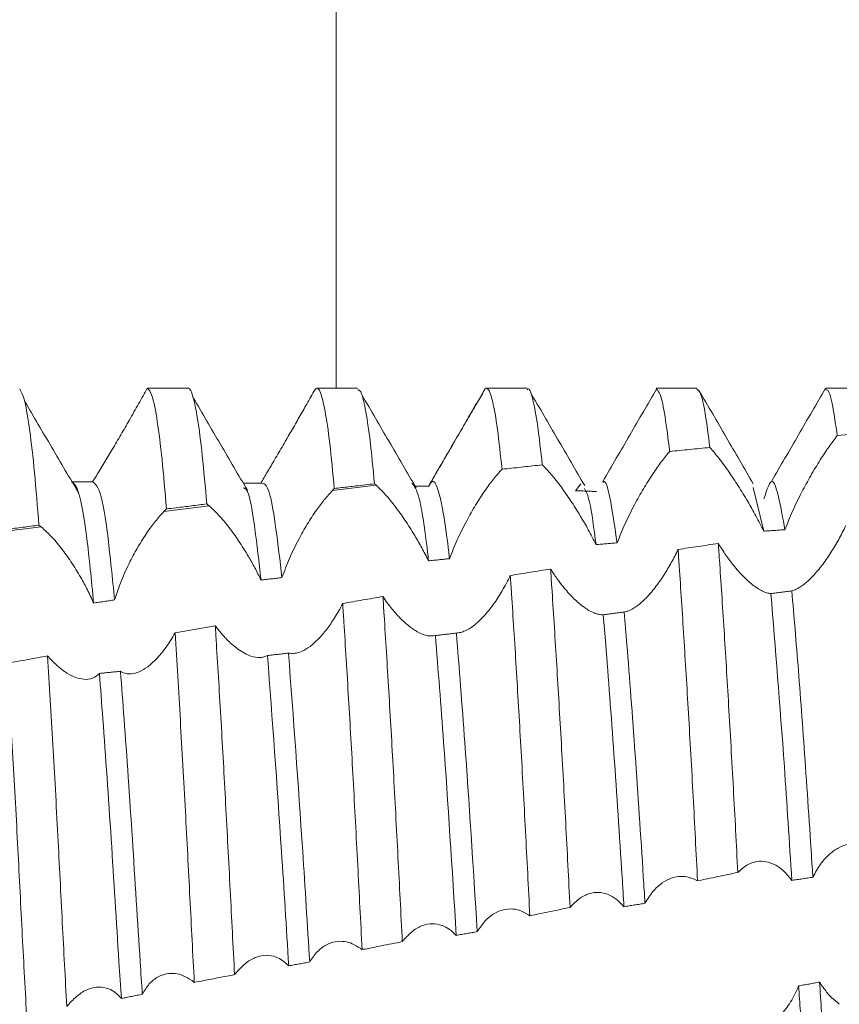
# Model space of a CAD drawing. Units: millimetres. Extents: x 9066 to 17828, y 565 to 5545.
# Drawn here: x 9077 to 9082, y 1355 to 1361 of the extents above; entities that cross this region are included whole.
import ezdxf

# ---------------------------------------------------------------- set-up
doc = ezdxf.new("R2010")
doc.units = ezdxf.units.MM
pattern_1 = [(45, (10192.9314, 3241.1805), (-2.245064, 2.245064), [])]

msp = doc.modelspace()

# ---------------------------------------------------------------- hatches: boundary and pattern name
at = {"linetype": 'Continuous', "lineweight": 0}
h = msp.add_hatch(dxfattribs=at)
h.set_pattern_fill('ANSI31', style=0)
h.set_pattern_definition(pattern_1)
edge = h.paths.add_edge_path(flags=0)
edge.add_arc((9369.5507, 2516.1183), 3, 0, 90)
edge.add_line((9369.5507, 2519.1183), (9100.5507, 2519.1183))
edge.add_arc((9100.5507, 2516.1183), 3, 90, 180)
edge.add_line((9097.5507, 2516.1183), (9097.5507, 2500.6183))
edge.add_arc((9096.0507, 2500.6183), 1.5, 270, 360, ccw=False)
edge.add_line((9096.0507, 2499.1183), (9087.0886, 2499.1183))
edge.add_arc((9087.0886, 2502.6183), 3.5, 240, 270, ccw=False)
edge.add_line((9085.3386, 2499.5872), (9078.9194, 2503.2933))
edge.add_line((9078.9194, 2503.2933), (9078.1694, 2501.9942))
edge.add_line((9078.1694, 2501.9942), (9084.5886, 2498.2881))
edge.add_arc((9087.0886, 2502.6183), 5, 240, 270)
edge.add_line((9087.0886, 2497.6183), (9096.0507, 2497.6183))
edge.add_arc((9096.0507, 2500.6183), 3, 270, 360)
edge.add_line((9099.0507, 2500.6183), (9099.0507, 2516.1183))
edge.add_arc((9100.5507, 2516.1183), 1.5, 90, 180, ccw=False)
edge.add_line((9100.5507, 2517.6183), (9369.5507, 2517.6183))
edge.add_arc((9369.5507, 2516.1183), 1.5, 0, 90, ccw=False)
edge.add_line((9371.0507, 2516.1183), (9371.0507, 1322.1183))
edge.add_arc((9369.5507, 1322.1183), 1.5, 270, 360, ccw=False)
edge.add_line((9369.5507, 1320.6183), (9356.5507, 1320.6183))
edge.add_arc((9356.5507, 1320.7183), 0.1, 242.32767, 270, ccw=False)
edge.add_line((9356.5043, 1320.6297), (9348.2938, 1324.9353))
edge.add_arc((9347.5507, 1323.5183), 1.6, 62.32767, 90)
edge.add_line((9347.5507, 1325.1183), (9336.5507, 1325.1183))
edge.add_line((9336.5507, 1325.1183), (9336.5507, 1323.6183))
edge.add_line((9336.5507, 1323.6183), (9347.5507, 1323.6183))
edge.add_arc((9347.5507, 1323.5183), 0.1, 62.32767, 90, ccw=False)
edge.add_line((9347.5972, 1323.6068), (9355.8077, 1319.3013))
edge.add_arc((9356.5507, 1320.7183), 1.6, 242.32767, 270)
edge.add_line((9356.5507, 1319.1183), (9369.5507, 1319.1183))
edge.add_arc((9369.5507, 1322.1183), 3, 270, 360)
edge.add_line((9372.5507, 1322.1183), (9372.5507, 2516.1183))
h = msp.add_hatch(dxfattribs=at)
h.set_pattern_fill('ANSI31', style=0)
h.set_pattern_definition(pattern_1)
edge = h.paths.add_edge_path(flags=0)
edge.add_line((9091.0863, 1321.5183), (9074.1863, 1321.5183))
edge.add_arc((9074.1863, 1321.6183), 0.1, 180, 270, ccw=False)
edge.add_line((9074.0863, 1321.6183), (9074.0863, 1393.5183))
edge.add_line((9074.0863, 1393.5183), (9072.5863, 1393.5183))
edge.add_line((9072.5863, 1393.5183), (9072.5863, 1321.6183))
edge.add_arc((9074.1863, 1321.6183), 1.6, 180, 270)
edge.add_line((9074.1863, 1320.0183), (9091.0863, 1320.0183))
edge.add_line((9091.0863, 1320.0183), (9091.0863, 1321.5183))

# ---------------------------------------------------------------- linework, layer by layer
at = {"color": 8, "linetype": 'Continuous', "lineweight": 15}
msp.add_line((9079.2087, 1358.5232), (9079.2087, 1381.9535), dxfattribs=at)
at = {"color": 7, "linetype": 'Continuous', "lineweight": 15}
for p, q in [((9078.3363, 1358.5232), (9078.0965, 1358.5232)), ((9079.3364, 1358.5232), (9079.0965, 1358.5232)), ((9080.3363, 1358.5232), (9080.0964, 1358.5232)), ((9081.3364, 1358.5232), (9081.0964, 1358.5232)), ((9082.3363, 1358.5232), (9082.0965, 1358.5232)), ((9082.1658, 1358.2442), (9082.403, 1358.2649)), ((9080.1881, 1358.0453), (9080.203, 1358.047)), ((9080.6525, 1357.9583), (9080.6208, 1357.9187)), ((9079.4448, 1357.9521), (9079.187, 1357.9199)), ((9081.733, 1357.6799), (9081.6694, 1357.9372)), ((9078.4606, 1357.829), (9078.1933, 1357.7956)), ((9077.4692, 1357.705), (9077.2064, 1357.6722)), ((9078.4963, 1357.1219), (9078.2591, 1357.0795))]:
    msp.add_line(p, q, dxfattribs=at)
for points, knots in [([(9077.4562, 1357.7152), (9077.4476, 1357.8231), (9077.43, 1358.0419), (9077.4017, 1358.2872), (9077.3719, 1358.4669), (9077.3525, 1358.5025), (9077.3427, 1358.5206)], [0, 0, 0, 0, 0.23451, 0.47582, 0.733359, 1, 1, 1, 1]), ([(9078.0949, 1358.5231), (9078.0867, 1358.5083), (9078.0702, 1358.4786), (9078.0441, 1358.4318), (9078.0169, 1358.3835), (9077.9981, 1358.3504), (9077.9887, 1358.3338)], [0, 0, 0, 0, 0.245167, 0.492176, 0.745057, 1, 1, 1, 1]), ([(9078.2089, 1357.811), (9078.2001, 1357.9127), (9078.1823, 1358.1189), (9078.1538, 1358.3424), (9078.124, 1358.4978), (9078.1047, 1358.5146), (9078.0949, 1358.5231)], [0, 0, 0, 0, 0.233277, 0.473319, 0.731992, 1, 1, 1, 1]), ([(9078.4464, 1357.8405), (9078.4376, 1357.94), (9078.4197, 1358.142), (9078.3921, 1358.3521), (9078.3645, 1358.4875), (9078.3449, 1358.5258), (9078.3342, 1358.5227), (9078.3323, 1358.5221)], [0, 0, 0, 0, 0.232841, 0.472433, 0.705285, 0.944891, 1, 1, 1, 1]), ([(9079.0842, 1358.5137), (9079.0765, 1358.5002), (9079.0609, 1358.4732), (9079.0375, 1358.4323), (9079.0145, 1358.3922), (9078.9921, 1358.3529), (9078.969, 1358.3127), (9078.9532, 1358.2853), (9078.9453, 1358.2716)], [0, 0, 0, 0, 0.181572, 0.364408, 0.521198, 0.678798, 0.838953, 1, 1, 1, 1]), ([(9079.1987, 1357.9317), (9079.1898, 1358.0245), (9079.1718, 1358.2128), (9079.1442, 1358.3999), (9079.1167, 1358.5108), (9079.0974, 1358.5307), (9079.0864, 1358.5165), (9079.0842, 1358.5137)], [0, 0, 0, 0, 0.231754, 0.470229, 0.70199, 0.940474, 1, 1, 1, 1]), ([(9079.4361, 1357.9596), (9079.4272, 1358.0504), (9079.4091, 1358.2346), (9079.3815, 1358.4116), (9079.3569, 1358.5128), (9079.3424, 1358.5136), (9079.3364, 1358.5139)], [0, 0, 0, 0, 0.2672681, 0.5422867, 0.8095602, 1, 1, 1, 1]), ([(9079.6809, 1357.9364), (9079.6277, 1358.0275), (9079.5213, 1358.2096), (9079.4149, 1358.3922), (9079.3617, 1358.4834)], [0, 0, 0, 0, 0.499949, 1, 1, 1, 1]), ([(9080.0826, 1358.5111), (9080.0292, 1358.419), (9079.9223, 1358.2346), (9079.8153, 1358.0504), (9079.7619, 1357.9583)], [0, 0, 0, 0, 0.50019, 1, 1, 1, 1]), ([(9080.0733, 1358.49), (9080.0656, 1358.4773), (9080.0501, 1358.4517), (9080.0249, 1358.4092), (9079.9978, 1358.3634), (9079.9688, 1358.3139), (9079.9387, 1358.2623), (9079.918, 1358.2268), (9079.9077, 1358.209)], [0, 0, 0, 0, 0.154277, 0.309632, 0.47849, 0.648752, 0.823561, 1, 1, 1, 1]), ([(9080.1881, 1358.0454), (9080.1791, 1358.1288), (9080.1608, 1358.298), (9080.1333, 1358.4533), (9080.1063, 1358.5307), (9080.0871, 1358.5252), (9080.0757, 1358.4961), (9080.0733, 1358.49)], [0, 0, 0, 0, 0.230915, 0.468527, 0.699442, 0.937056, 1, 1, 1, 1]), ([(9080.4254, 1358.0714), (9080.4164, 1358.1528), (9080.3981, 1358.3179), (9080.3706, 1358.4602), (9080.3501, 1358.528), (9080.3389, 1358.5166), (9080.3363, 1358.514)], [0, 0, 0, 0, 0.299531, 0.607749, 0.907278, 1, 1, 1, 1]), ([(9080.6756, 1357.9492), (9080.6224, 1358.0406), (9080.516, 1358.2234), (9080.4096, 1358.4064), (9080.3564, 1358.498)], [0, 0, 0, 0, 0.499951, 1, 1, 1, 1]), ([(9081.1015, 1358.5216), (9081.0483, 1358.4301), (9080.942, 1358.2472), (9080.8356, 1358.0641), (9080.7824, 1357.9726)], [0, 0, 0, 0, 0.500049, 1, 1, 1, 1]), ([(9081.1771, 1358.1503), (9081.168, 1358.2232), (9081.1497, 1358.371), (9081.124, 1358.4917), (9081.1084, 1358.5078), (9081.1016, 1358.5149)], [0, 0, 0, 0, 0.353719, 0.717697, 1, 1, 1, 1]), ([(9081.4143, 1358.1739), (9081.4052, 1358.2444), (9081.3868, 1358.3874), (9081.3604, 1358.5031), (9081.344, 1358.5143), (9081.3364, 1358.5194)], [0, 0, 0, 0, 0.341642, 0.693191, 1, 1, 1, 1]), ([(9081.6703, 1357.9593), (9081.6171, 1358.0509), (9081.5107, 1358.2342), (9081.4043, 1358.4176), (9081.3512, 1358.5093)], [0, 0, 0, 0, 0.499953, 1, 1, 1, 1]), ([(9082.0966, 1358.5232), (9082.0435, 1358.4316), (9081.9371, 1358.2483), (9081.8307, 1358.0648), (9081.7776, 1357.9731)], [0, 0, 0, 0, 0.500046, 1, 1, 1, 1]), ([(9082.1658, 1358.2442), (9082.1567, 1358.3063), (9082.1383, 1358.4324), (9082.1151, 1358.5171), (9082.1015, 1358.5141), (9082.0966, 1358.5131)], [0, 0, 0, 0, 0.384171, 0.779484, 1, 1, 1, 1]), ([(9077.6914, 1357.9037), (9077.6381, 1357.9938), (9077.5317, 1358.1741), (9077.4253, 1358.3549), (9077.3721, 1358.4453)], [0, 0, 0, 0, 0.499951, 1, 1, 1, 1]), ([(9078.6861, 1357.9212), (9078.6329, 1358.0118), (9078.5265, 1358.1932), (9078.4201, 1358.3749), (9078.3669, 1358.4658)], [0, 0, 0, 0, 0.499949, 1, 1, 1, 1]), ([(9077.9887, 1358.3338), (9077.9724, 1358.3054), (9077.9392, 1358.2476), (9077.8891, 1358.1625), (9077.84, 1358.0806), (9077.8008, 1358.0167), (9077.7798, 1357.9829), (9077.7724, 1357.971)], [0, 0, 0, 0, 0.21631, 0.43859, 0.655075, 0.879465, 1, 1, 1, 1]), ([(9078.9453, 1358.2716), (9078.929, 1358.2434), (9078.8959, 1358.1862), (9078.8484, 1358.1048), (9078.8035, 1358.0286), (9078.7776, 1357.9847), (9078.7645, 1357.9625)], [0, 0, 0, 0, 0.260756, 0.528652, 0.760997, 1, 1, 1, 1]), ([(9081.8567, 1357.6887), (9081.8713, 1357.7252), (9081.9011, 1357.7997), (9081.9541, 1357.9074), (9082.0095, 1358.009), (9082.063, 1358.0978), (9082.1158, 1358.178), (9082.149, 1358.222), (9082.1658, 1358.2442)], [0, 0, 0, 0, 0.180389, 0.367273, 0.532019, 0.700784, 0.848711, 1, 1, 1, 1]), ([(9079.9077, 1358.209), (9079.8915, 1358.1811), (9079.8587, 1358.1247), (9079.8165, 1358.0517), (9079.7817, 1357.9913), (9079.764, 1357.96), (9079.755, 1357.9443)], [0, 0, 0, 0, 0.307147, 0.622626, 0.810119, 1, 1, 1, 1]), ([(9080.867, 1357.6114), (9080.882, 1357.6485), (9080.9125, 1357.724), (9080.9662, 1357.8312), (9081.0221, 1357.9311), (9081.0758, 1358.0162), (9081.1281, 1358.0911), (9081.1606, 1358.1304), (9081.1771, 1358.1503)], [0, 0, 0, 0, 0.18099, 0.368414, 0.534428, 0.704655, 0.850633, 1, 1, 1, 1]), ([(9081.1771, 1358.1503), (9081.1968, 1358.1523), (9081.2364, 1358.1562), (9081.2957, 1358.1622), (9081.355, 1358.1681), (9081.3945, 1358.1719), (9081.4143, 1358.1739)], [0, 0, 0, 0, 0.25, 0.499999, 0.75, 1, 1, 1, 1]), ([(9081.4143, 1358.1739), (9081.4318, 1358.1537), (9081.4674, 1358.1126), (9081.5243, 1358.034), (9081.5818, 1357.9474), (9081.6354, 1357.8597), (9081.6872, 1357.7692), (9081.7175, 1357.71), (9081.733, 1357.6799)], [0, 0, 0, 0, 0.1812985, 0.3691848, 0.5319809, 0.6999566, 0.8474335, 1, 1, 1, 1]), ([(9080.203, 1358.047), (9080.2215, 1358.049), (9080.2586, 1358.0531), (9080.3142, 1358.0592), (9080.3698, 1358.0653), (9080.4069, 1358.0694), (9080.4254, 1358.0714)], [0, 0, 0, 0, 0.25, 0.499999, 0.75, 1, 1, 1, 1]), ([(9080.4254, 1358.0714), (9080.4428, 1358.0536), (9080.4783, 1358.0173), (9080.5352, 1357.9441), (9080.593, 1357.8614), (9080.6468, 1357.7762), (9080.6982, 1357.6881), (9080.7282, 1357.6301), (9080.7434, 1357.6006)], [0, 0, 0, 0, 0.181806, 0.370038, 0.535504, 0.706192, 0.850806, 1, 1, 1, 1]), ([(9079.8781, 1357.5177), (9079.893, 1357.5551), (9079.9232, 1357.6314), (9079.9766, 1357.7377), (9080.0321, 1357.8353), (9080.0855, 1357.9178), (9080.1383, 1357.9898), (9080.1713, 1358.0266), (9080.188, 1358.0452)], [0, 0, 0, 0, 0.180709, 0.367976, 0.532067, 0.700354, 0.848348, 1, 1, 1, 1]), ([(9077.7789, 1357.2559), (9077.7656, 1357.392), (9077.7375, 1357.68), (9077.6918, 1357.9392), (9077.6627, 1357.9609), (9077.6483, 1357.9716)], [0, 0, 0, 0, 0.311578, 0.659248, 1, 1, 1, 1]), ([(9077.7724, 1357.971), (9077.7621, 1357.9711), (9077.7414, 1357.9712), (9077.7103, 1357.9713), (9077.6803, 1357.9715), (9077.6606, 1357.9715), (9077.6513, 1357.9716)], [0, 0, 0, 0, 0.2563887, 0.5127774, 0.7687541, 1, 1, 1, 1]), ([(9077.9023, 1357.2742), (9077.8895, 1357.4034), (9077.8618, 1357.6846), (9077.8163, 1357.9417), (9077.787, 1357.9613), (9077.7724, 1357.971)], [0, 0, 0, 0, 0.300551, 0.653844, 1, 1, 1, 1]), ([(9078.7645, 1357.9625), (9078.7542, 1357.9626), (9078.7335, 1357.9629), (9078.7025, 1357.9633), (9078.6784, 1357.9636), (9078.6646, 1357.9637), (9078.6612, 1357.9638)], [0, 0, 0, 0, 0.299843, 0.599687, 0.899531, 1, 1, 1, 1]), ([(9078.8899, 1357.4063), (9078.8661, 1357.6057), (9078.8232, 1357.9649), (9078.7826, 1357.9632), (9078.7645, 1357.9625)], [0, 0, 0, 0, 0.555195, 1, 1, 1, 1]), ([(9079.1987, 1357.9317), (9079.2128, 1357.9333), (9079.241, 1357.9367), (9079.2832, 1357.9417), (9079.3298, 1357.9472), (9079.3808, 1357.9532), (9079.4177, 1357.9575), (9079.4361, 1357.9596)], [0, 0, 0, 0, 0.177988, 0.355976, 0.533963, 0.766982, 1, 1, 1, 1]), ([(9079.4361, 1357.9596), (9079.4368, 1357.959), (9079.4383, 1357.9578), (9079.4404, 1357.956), (9079.4426, 1357.9541), (9079.444, 1357.9528), (9079.4448, 1357.9521)], [0, 0, 0, 0, 0.249964, 0.499942, 0.749964, 1, 1, 1, 1]), ([(9079.7546, 1357.5048), (9079.7526, 1357.5226), (9079.7345, 1357.683), (9079.7005, 1357.9098), (9079.6707, 1357.9462), (9079.6567, 1357.9633)], [0, 0, 0, 0, 0.061947, 0.558759, 1, 1, 1, 1]), ([(9079.8781, 1357.5177), (9079.8766, 1357.5311), (9079.859, 1357.6863), (9079.8239, 1357.9057), (9079.7852, 1357.997), (9079.7624, 1357.9571), (9079.755, 1357.9443)], [0, 0, 0, 0, 0.037253, 0.429821, 0.816264, 1, 1, 1, 1]), ([(9080.867, 1357.6114), (9080.8544, 1357.6967), (9080.827, 1357.8813), (9080.7992, 1357.99), (9080.7842, 1357.968), (9080.7833, 1357.9666)], [0, 0, 0, 0, 0.445867, 0.964732, 1, 1, 1, 1]), ([(9081.8567, 1357.6887), (9081.833, 1357.8212), (9081.791, 1358.0565), (9081.7505, 1357.9266), (9081.7329, 1357.8698)], [0, 0, 0, 0, 0.562874, 1, 1, 1, 1]), ([(9078.7664, 1357.391), (9078.742, 1357.605), (9078.7062, 1357.9193), (9078.6723, 1357.9323), (9078.6614, 1357.9365)], [0, 0, 0, 0, 0.680624, 1, 1, 1, 1]), ([(9078.8899, 1357.4063), (9078.9041, 1357.4441), (9078.933, 1357.5212), (9078.985, 1357.6269), (9079.039, 1357.7226), (9079.0903, 1357.8012), (9079.1402, 1357.8685), (9079.1713, 1357.9027), (9079.187, 1357.9199)], [0, 0, 0, 0, 0.18577, 0.3786363, 0.5434639, 0.7124068, 0.8546882, 1, 1, 1, 1]), ([(9079.187, 1357.9199), (9079.188, 1357.9209), (9079.19, 1357.9229), (9079.1929, 1357.9259), (9079.1958, 1357.9288), (9079.1977, 1357.9307), (9079.1987, 1357.9317)], [0, 0, 0, 0, 0.249938, 0.4999, 0.749938, 1, 1, 1, 1]), ([(9079.4448, 1357.9521), (9079.4626, 1357.935), (9079.499, 1357.9), (9079.5569, 1357.8283), (9079.6156, 1357.746), (9079.668, 1357.6634), (9079.7152, 1357.5819), (9079.7413, 1357.5307), (9079.7546, 1357.5048)], [0, 0, 0, 0, 0.187554, 0.381531, 0.554625, 0.73333, 0.865033, 1, 1, 1, 1]), ([(9079.755, 1357.9443), (9079.7447, 1357.9446), (9079.7241, 1357.9451), (9079.6975, 1357.9457), (9079.6812, 1357.9461), (9079.6752, 1357.9462)], [0, 0, 0, 0, 0.387333, 0.774667, 1, 1, 1, 1]), ([(9080.7444, 1357.9142), (9080.7341, 1357.9145), (9080.7135, 1357.9153), (9080.6826, 1357.9164), (9080.6517, 1357.9176), (9080.6311, 1357.9183), (9080.6208, 1357.9187)], [0, 0, 0, 0, 0.25, 0.5, 0.75, 1, 1, 1, 1]), ([(9080.7434, 1357.6006), (9080.7303, 1357.6973), (9080.7072, 1357.8669), (9080.6849, 1357.9124), (9080.6753, 1357.9319)], [0, 0, 0, 0, 0.569881, 1, 1, 1, 1]), ([(9078.2089, 1357.811), (9078.2275, 1357.8133), (9078.2613, 1357.8175), (9078.3102, 1357.8236), (9078.3556, 1357.8293), (9078.401, 1357.8349), (9078.4313, 1357.8387), (9078.4464, 1357.8405)], [0, 0, 0, 0, 0.235203, 0.426402, 0.617601, 0.8088, 1, 1, 1, 1]), ([(9078.4464, 1357.8405), (9078.4474, 1357.8397), (9078.4495, 1357.8381), (9078.4529, 1357.8354), (9078.4566, 1357.8324), (9078.4592, 1357.8302), (9078.4606, 1357.829)], [0, 0, 0, 0, 0.220498, 0.44102, 0.720486, 1, 1, 1, 1]), ([(9077.9023, 1357.2742), (9077.9151, 1357.3125), (9077.9414, 1357.3906), (9077.9905, 1357.4966), (9078.0417, 1357.591), (9078.0917, 1357.6701), (9078.1429, 1357.7404), (9078.1764, 1357.7771), (9078.1933, 1357.7956)], [0, 0, 0, 0, 0.184466, 0.376648, 0.533864, 0.694793, 0.845593, 1, 1, 1, 1]), ([(9078.1933, 1357.7956), (9078.1946, 1357.7969), (9078.1972, 1357.7996), (9078.2011, 1357.8035), (9078.205, 1357.8073), (9078.2076, 1357.8098), (9078.2089, 1357.811)], [0, 0, 0, 0, 0.249894, 0.49983, 0.749894, 1, 1, 1, 1]), ([(9078.4606, 1357.829), (9078.4789, 1357.8121), (9078.5163, 1357.7777), (9078.5753, 1357.7064), (9078.6348, 1357.6238), (9078.6863, 1357.5419), (9078.7309, 1357.463), (9078.7545, 1357.4152), (9078.7664, 1357.391)], [0, 0, 0, 0, 0.190384, 0.387104, 0.564982, 0.748853, 0.873043, 1, 1, 1, 1]), ([(9077.2186, 1357.6842), (9077.2348, 1357.6863), (9077.2667, 1357.6905), (9077.3144, 1357.6967), (9077.3617, 1357.7029), (9077.4089, 1357.709), (9077.4404, 1357.7131), (9077.4562, 1357.7152)], [0, 0, 0, 0, 0.204516, 0.403387, 0.602258, 0.801129, 1, 1, 1, 1]), ([(9077.4562, 1357.7152), (9077.4571, 1357.7145), (9077.459, 1357.7131), (9077.4621, 1357.7107), (9077.4655, 1357.708), (9077.468, 1357.706), (9077.4692, 1357.705)], [0, 0, 0, 0, 0.215389, 0.430795, 0.715378, 1, 1, 1, 1]), ([(9077.4692, 1357.705), (9077.488, 1357.6883), (9077.5263, 1357.6544), (9077.5861, 1357.5836), (9077.6461, 1357.5006), (9077.6983, 1357.4164), (9077.7435, 1357.3335), (9077.767, 1357.282), (9077.7789, 1357.2559)], [0, 0, 0, 0, 0.186829, 0.379728, 0.556011, 0.73849, 0.867494, 1, 1, 1, 1]), ([(9081.733, 1357.6799), (9081.7433, 1357.6806), (9081.7639, 1357.6821), (9081.7948, 1357.6843), (9081.8258, 1357.6865), (9081.8464, 1357.6879), (9081.8567, 1357.6887)], [0, 0, 0, 0, 0.25, 0.5, 0.75, 1, 1, 1, 1]), ([(9082.2165, 1357.7125), (9082.2025, 1357.6849), (9082.1744, 1357.6291), (9082.135, 1357.5634), (9082.1009, 1357.5124), (9082.0728, 1357.4741), (9082.044, 1357.4385), (9082.0246, 1357.4179), (9082.0148, 1357.4076)], [0, 0, 0, 0, 0.22643, 0.457507, 0.590598, 0.724632, 0.861753, 1, 1, 1, 1]), ([(9080.7434, 1357.6006), (9080.7537, 1357.6015), (9080.7743, 1357.6033), (9080.8052, 1357.606), (9080.8361, 1357.6087), (9080.8567, 1357.6105), (9080.867, 1357.6114)], [0, 0, 0, 0, 0.25, 0.5, 0.75, 1, 1, 1, 1]), ([(9081.464, 1357.607), (9081.4442, 1357.6041), (9081.4046, 1357.5984), (9081.3453, 1357.5897), (9081.2859, 1357.5809), (9081.2463, 1357.5751), (9081.2265, 1357.5721)], [0, 0, 0, 0, 0.249999, 0.499999, 0.749999, 1, 1, 1, 1]), ([(9081.5791, 1355.6664), (9081.5704, 1355.8323), (9081.5528, 1356.1689), (9081.5253, 1356.6524), (9081.4976, 1357.1077), (9081.4772, 1357.4174), (9081.4663, 1357.5746), (9081.464, 1357.607)], [0, 0, 0, 0, 0.23118, 0.469063, 0.70026, 0.93816, 1, 1, 1, 1]), ([(9081.6661, 1357.364), (9081.657, 1357.3714), (9081.6389, 1357.3864), (9081.6108, 1357.4136), (9081.5824, 1357.4441), (9081.5486, 1357.4844), (9081.5086, 1357.5371), (9081.479, 1357.5836), (9081.464, 1357.607)], [0, 0, 0, 0, 0.1408188, 0.2826014, 0.420662, 0.5596724, 0.7776074, 1, 1, 1, 1]), ([(9081.2265, 1357.5721), (9081.2134, 1357.5458), (9081.1868, 1357.4926), (9081.1497, 1357.4306), (9081.1178, 1357.3827), (9081.0916, 1357.3472), (9081.0648, 1357.3142), (9081.0466, 1357.295), (9081.0375, 1357.2853)], [0, 0, 0, 0, 0.2294237, 0.4633121, 0.5952584, 0.728044, 0.8635365, 1, 1, 1, 1]), ([(9081.3417, 1355.6166), (9081.3331, 1355.7827), (9081.3156, 1356.1199), (9081.2881, 1356.6058), (9081.2603, 1357.0649), (9081.2399, 1357.3788), (9081.2288, 1357.5388), (9081.2265, 1357.5721)], [0, 0, 0, 0, 0.230991, 0.468681, 0.69969, 0.937397, 1, 1, 1, 1]), ([(9079.7546, 1357.5048), (9079.7649, 1357.5059), (9079.7855, 1357.508), (9079.8163, 1357.5113), (9079.8472, 1357.5145), (9079.8678, 1357.5166), (9079.8781, 1357.5177)], [0, 0, 0, 0, 0.25, 0.5, 0.75, 1, 1, 1, 1]), ([(9080.4744, 1357.4566), (9080.4546, 1357.4535), (9080.415, 1357.4472), (9080.3557, 1357.4377), (9080.2964, 1357.4282), (9080.2568, 1357.4219), (9080.237, 1357.4187)], [0, 0, 0, 0, 0.2499995, 0.4999992, 0.7499995, 1, 1, 1, 1]), ([(9080.5895, 1355.46), (9080.581, 1355.6266), (9080.5638, 1355.9646), (9080.5365, 1356.4575), (9080.5088, 1356.9276), (9080.4881, 1357.2533), (9080.4768, 1357.4212), (9080.4744, 1357.4566)], [0, 0, 0, 0, 0.230746, 0.468183, 0.698948, 0.936403, 1, 1, 1, 1]), ([(9080.6621, 1357.2384), (9080.6528, 1357.2458), (9080.634, 1357.2608), (9080.6055, 1357.288), (9080.5768, 1357.3184), (9080.5455, 1357.3555), (9080.511, 1357.4006), (9080.4867, 1357.4379), (9080.4744, 1357.4566)], [0, 0, 0, 0, 0.153679, 0.308406, 0.457401, 0.607418, 0.802355, 1, 1, 1, 1]), ([(9078.7664, 1357.391), (9078.7767, 1357.3923), (9078.7972, 1357.3949), (9078.8281, 1357.3987), (9078.859, 1357.4025), (9078.8796, 1357.4051), (9078.8899, 1357.4063)], [0, 0, 0, 0, 0.25, 0.5, 0.75, 1, 1, 1, 1]), ([(9080.237, 1357.4187), (9080.2293, 1357.4032), (9080.2138, 1357.3721), (9080.1892, 1357.3283), (9080.1638, 1357.2867), (9080.1352, 1357.2445), (9080.103, 1357.2022), (9080.0794, 1357.1768), (9080.0675, 1357.164)], [0, 0, 0, 0, 0.151242, 0.303539, 0.454778, 0.607062, 0.802346, 1, 1, 1, 1]), ([(9080.3521, 1355.411), (9080.3437, 1355.5777), (9080.3265, 1355.9159), (9080.2993, 1356.4107), (9080.2715, 1356.8839), (9080.2508, 1357.2128), (9080.2394, 1357.3828), (9080.237, 1357.4187)], [0, 0, 0, 0, 0.230787, 0.468266, 0.699071, 0.936566, 1, 1, 1, 1]), ([(9082.0148, 1357.4076), (9081.9993, 1357.3929), (9081.968, 1357.3631), (9081.9333, 1357.3415), (9081.9101, 1357.3311), (9081.9017, 1357.3285), (9081.8975, 1357.3272)], [0, 0, 0, 0, 0.37838, 0.766798, 0.883218, 1, 1, 1, 1]), ([(9081.7739, 1357.3116), (9081.7664, 1357.3126), (9081.7514, 1357.3146), (9081.7252, 1357.3252), (9081.6969, 1357.3409), (9081.6764, 1357.3562), (9081.6661, 1357.364)], [0, 0, 0, 0, 0.243634, 0.489841, 0.743699, 1, 1, 1, 1]), ([(9081.8975, 1357.3272), (9081.8872, 1357.3259), (9081.8666, 1357.3233), (9081.8357, 1357.3194), (9081.8048, 1357.3155), (9081.7842, 1357.3129), (9081.7739, 1357.3116)], [0, 0, 0, 0, 0.25, 0.5, 0.75, 1, 1, 1, 1]), ([(9082.0218, 1355.6379), (9082.0075, 1355.858), (9081.9796, 1356.287), (9081.9364, 1356.8728), (9081.9104, 1357.1768), (9081.8975, 1357.3272)], [0, 0, 0, 0, 0.347419, 0.677282, 1, 1, 1, 1]), ([(9077.7789, 1357.2559), (9077.7891, 1357.2574), (9077.8097, 1357.2605), (9077.8405, 1357.2651), (9077.8714, 1357.2697), (9077.892, 1357.2727), (9077.9023, 1357.2742)], [0, 0, 0, 0, 0.249999, 0.499999, 0.749999, 1, 1, 1, 1]), ([(9079.4852, 1357.2941), (9079.4655, 1357.2907), (9079.4259, 1357.284), (9079.3666, 1357.2739), (9079.3073, 1357.2637), (9079.2677, 1357.2569), (9079.248, 1357.2535)], [0, 0, 0, 0, 0.2499995, 0.4999993, 0.7499995, 1, 1, 1, 1]), ([(9079.5999, 1355.2583), (9079.5915, 1355.4248), (9079.5743, 1355.7627), (9079.5475, 1356.2627), (9079.5198, 1356.745), (9079.499, 1357.0824), (9079.4876, 1357.258), (9079.4852, 1357.2941)], [0, 0, 0, 0, 0.231257, 0.469219, 0.700493, 0.938471, 1, 1, 1, 1]), ([(9079.6501, 1357.1118), (9079.6405, 1357.1192), (9079.6213, 1357.1341), (9079.593, 1357.1607), (9079.5654, 1357.1897), (9079.5388, 1357.2209), (9079.5119, 1357.2554), (9079.4941, 1357.2812), (9079.4852, 1357.2941)], [0, 0, 0, 0, 0.177112, 0.355435, 0.513998, 0.673508, 0.836166, 1, 1, 1, 1]), ([(9081.0375, 1357.2853), (9081.0218, 1357.2705), (9080.99, 1357.2404), (9080.9527, 1357.2178), (9080.9256, 1357.2066), (9080.9142, 1357.2038), (9080.9085, 1357.2025)], [0, 0, 0, 0, 0.351984, 0.71321, 0.856221, 1, 1, 1, 1]), ([(9081.8979, 1355.6196), (9081.8831, 1355.8487), (9081.8421, 1356.4858), (9081.8005, 1356.9892), (9081.7739, 1357.3116)], [0, 0, 0, 0, 0.359574, 1, 1, 1, 1]), ([(9079.248, 1357.2535), (9079.2402, 1357.2388), (9079.2247, 1357.2093), (9079.201, 1357.1695), (9079.1773, 1357.1332), (9079.1537, 1357.1005), (9079.1293, 1357.0702), (9079.1126, 1357.0524), (9079.1043, 1357.0435)], [0, 0, 0, 0, 0.17571, 0.352642, 0.512106, 0.67248, 0.835734, 1, 1, 1, 1]), ([(9079.3625, 1355.2109), (9079.354, 1355.3773), (9079.3368, 1355.7149), (9079.3102, 1356.2162), (9079.2825, 1356.7011), (9079.2617, 1357.0407), (9079.2503, 1357.2177), (9079.248, 1357.2535)], [0, 0, 0, 0, 0.231505, 0.469722, 0.701243, 0.939476, 1, 1, 1, 1]), ([(9080.7848, 1357.1869), (9080.7776, 1357.187), (9080.763, 1357.1872), (9080.7382, 1357.1941), (9080.7114, 1357.2059), (9080.6858, 1357.221), (9080.669, 1357.2333), (9080.6621, 1357.2384)], [0, 0, 0, 0, 0.207717, 0.417321, 0.632505, 0.849468, 1, 1, 1, 1]), ([(9080.9085, 1357.2025), (9080.8982, 1357.2012), (9080.8776, 1357.1986), (9080.8466, 1357.1947), (9080.8157, 1357.1908), (9080.7951, 1357.1882), (9080.7848, 1357.1869)], [0, 0, 0, 0, 0.25, 0.5, 0.75, 1, 1, 1, 1]), ([(9081.0313, 1355.4844), (9081.0281, 1355.5366), (9081.0097, 1355.8339), (9080.9735, 1356.375), (9080.9346, 1356.8916), (9080.9138, 1357.1395), (9080.9085, 1357.2025)], [0, 0, 0, 0, 0.0831004, 0.4734011, 0.8662588, 1, 1, 1, 1]), ([(9080.0675, 1357.164), (9080.0514, 1357.1488), (9080.0187, 1357.118), (9079.9772, 1357.0937), (9079.9438, 1357.0814), (9079.9272, 1357.0797), (9079.9189, 1357.0789)], [0, 0, 0, 0, 0.314609, 0.637735, 0.817864, 1, 1, 1, 1]), ([(9080.9075, 1355.4642), (9080.9039, 1355.5231), (9080.8851, 1355.8272), (9080.8485, 1356.375), (9080.8101, 1356.8851), (9080.7897, 1357.1289), (9080.7848, 1357.1869)], [0, 0, 0, 0, 0.09389, 0.484409, 0.877486, 1, 1, 1, 1]), ([(9078.6102, 1355.0634), (9078.6016, 1355.2291), (9078.5842, 1355.5654), (9078.5582, 1356.07), (9078.5305, 1356.5621), (9078.5099, 1356.9072), (9078.4985, 1357.0875), (9078.4963, 1357.1219)], [0, 0, 0, 0, 0.232536, 0.471814, 0.704366, 0.943659, 1, 1, 1, 1]), ([(9078.63, 1356.9842), (9078.6205, 1356.9915), (9078.6013, 1357.006), (9078.5756, 1357.0298), (9078.5532, 1357.0528), (9078.5343, 1357.074), (9078.5152, 1357.0969), (9078.5026, 1357.1135), (9078.4963, 1357.1219)], [0, 0, 0, 0, 0.216012, 0.433447, 0.573961, 0.714901, 0.857205, 1, 1, 1, 1]), ([(9079.7951, 1357.0637), (9079.7802, 1357.0621), (9079.7499, 1357.0589), (9079.7061, 1357.0765), (9079.6722, 1357.096), (9079.6574, 1357.1065), (9079.6501, 1357.1118)], [0, 0, 0, 0, 0.357995, 0.728696, 0.864073, 1, 1, 1, 1]), ([(9078.2591, 1357.0795), (9078.2505, 1357.0647), (9078.2333, 1357.0349), (9078.2058, 1356.9941), (9078.1772, 1356.9563), (9078.1573, 1356.9347), (9078.1473, 1356.9238)], [0, 0, 0, 0, 0.244629, 0.491297, 0.744497, 1, 1, 1, 1]), ([(9078.3727, 1355.0177), (9078.3641, 1355.1832), (9078.3465, 1355.519), (9078.3198, 1356.0421), (9078.2899, 1356.5769), (9078.2695, 1356.91), (9078.2591, 1357.0795)], [0, 0, 0, 0, 0.232967, 0.472689, 0.73165, 1, 1, 1, 1]), ([(9079.1043, 1357.0435), (9079.088, 1357.0281), (9079.055, 1356.9969), (9079.0083, 1356.9702), (9078.9653, 1356.9565), (9078.9409, 1356.959), (9078.9285, 1356.9603)], [0, 0, 0, 0, 0.2685107, 0.5443647, 0.7693625, 1, 1, 1, 1]), ([(9079.9189, 1357.0789), (9079.9085, 1357.0776), (9079.8879, 1357.0751), (9079.857, 1357.0713), (9079.8261, 1357.0675), (9079.8054, 1357.0649), (9079.7951, 1357.0637)], [0, 0, 0, 0, 0.25, 0.5, 0.75, 1, 1, 1, 1]), ([(9079.9182, 1355.2953), (9079.8934, 1355.6892), (9079.8528, 1356.334), (9079.8113, 1356.8593), (9079.7951, 1357.0637)], [0, 0, 0, 0, 0.611029, 1, 1, 1, 1]), ([(9080.0418, 1355.317), (9080.0174, 1355.7034), (9079.9769, 1356.3469), (9079.9354, 1356.8699), (9079.9189, 1357.0789)], [0, 0, 0, 0, 0.600327, 1, 1, 1, 1]), ([(9078.8046, 1356.9461), (9078.7904, 1356.9406), (9078.7613, 1356.9293), (9078.7135, 1356.9389), (9078.6692, 1356.9579), (9078.6431, 1356.9754), (9078.63, 1356.9842)], [0, 0, 0, 0, 0.29781, 0.606572, 0.802095, 1, 1, 1, 1]), ([(9077.5074, 1356.944), (9077.4877, 1356.9404), (9077.4481, 1356.9332), (9077.3888, 1356.9225), (9077.3295, 1356.9117), (9077.2899, 1356.9046), (9077.2701, 1356.901)], [0, 0, 0, 0, 0.249999, 0.499999, 0.749999, 1, 1, 1, 1]), ([(9077.6204, 1354.8758), (9077.6115, 1355.0401), (9077.5936, 1355.3735), (9077.5675, 1355.8966), (9077.5381, 1356.4335), (9077.5178, 1356.7718), (9077.5074, 1356.944)], [0, 0, 0, 0, 0.234217, 0.475225, 0.733035, 1, 1, 1, 1]), ([(9077.602, 1356.8556), (9077.5953, 1356.8606), (9077.5819, 1356.8704), (9077.5594, 1356.8898), (9077.5345, 1356.9135), (9077.5165, 1356.9338), (9077.5074, 1356.944)], [0, 0, 0, 0, 0.2130646, 0.426796, 0.7125102, 1, 1, 1, 1]), ([(9078.1473, 1356.9238), (9078.1309, 1356.9083), (9078.0978, 1356.8769), (9078.0477, 1356.8482), (9077.9985, 1356.8354), (9077.9617, 1356.8398), (9077.9424, 1356.8501), (9077.937, 1356.853)], [0, 0, 0, 0, 0.2236015, 0.4533713, 0.677155, 0.9091308, 1, 1, 1, 1]), ([(9078.9285, 1356.9603), (9078.9182, 1356.9591), (9078.8975, 1356.9567), (9078.8666, 1356.9532), (9078.8356, 1356.9496), (9078.815, 1356.9473), (9078.8046, 1356.9461)], [0, 0, 0, 0, 0.25, 0.5, 0.75, 1, 1, 1, 1]), ([(9078.9299, 1355.115), (9078.9158, 1355.3422), (9078.8757, 1355.9869), (9078.8326, 1356.5691), (9078.8046, 1356.9461)], [0, 0, 0, 0, 0.35251, 1, 1, 1, 1]), ([(9079.0534, 1355.1381), (9079.0398, 1355.3576), (9078.9999, 1356.0001), (9078.9568, 1356.579), (9078.9285, 1356.9603)], [0, 0, 0, 0, 0.341489, 1, 1, 1, 1]), ([(9077.3829, 1354.8318), (9077.374, 1354.9957), (9077.356, 1355.3282), (9077.33, 1355.8511), (9077.3007, 1356.3884), (9077.2804, 1356.7282), (9077.2701, 1356.901)], [0, 0, 0, 0, 0.234599, 0.476, 0.733458, 1, 1, 1, 1]), ([(9077.8129, 1356.8408), (9077.8, 1356.83), (9077.7737, 1356.8078), (9077.7244, 1356.8033), (9077.6729, 1356.815), (9077.6323, 1356.8348), (9077.6083, 1356.8513), (9077.602, 1356.8556)], [0, 0, 0, 0, 0.243301, 0.496475, 0.707604, 0.923266, 1, 1, 1, 1]), ([(9077.937, 1356.853), (9077.9266, 1356.8519), (9077.9059, 1356.8499), (9077.8749, 1356.8468), (9077.8439, 1356.8438), (9077.8233, 1356.8418), (9077.8129, 1356.8408)], [0, 0, 0, 0, 0.250221, 0.500442, 0.750221, 1, 1, 1, 1]), ([(9078.0661, 1354.9476), (9078.0618, 1355.0111), (9078.0417, 1355.3108), (9078.0078, 1355.873), (9077.9674, 1356.4557), (9077.9441, 1356.7606), (9077.937, 1356.853)], [0, 0, 0, 0, 0.098412, 0.464107, 0.83772, 1, 1, 1, 1]), ([(9077.9428, 1354.9228), (9077.9379, 1354.9946), (9077.9172, 1355.3021), (9077.8828, 1355.8731), (9077.8427, 1356.4509), (9077.8197, 1356.7524), (9077.8129, 1356.8408)], [0, 0, 0, 0, 0.110669, 0.474324, 0.845852, 1, 1, 1, 1]), ([(9082.0218, 1355.6379), (9082.0363, 1355.6648), (9082.066, 1355.7195), (9082.119, 1355.7761), (9082.1742, 1355.8152), (9082.2278, 1355.8349), (9082.2807, 1355.8395), (9082.3141, 1355.8294), (9082.331, 1355.8243)], [0, 0, 0, 0, 0.180112, 0.366709, 0.531219, 0.699721, 0.848173, 1, 1, 1, 1]), ([(9081.5791, 1355.6664), (9081.5966, 1355.6821), (9081.6324, 1355.7142), (9081.6894, 1355.7335), (9081.7469, 1355.7329), (9081.8006, 1355.713), (9081.8523, 1355.6766), (9081.8825, 1355.6388), (9081.8979, 1355.6196)], [0, 0, 0, 0, 0.181151, 0.368901, 0.531337, 0.69897, 0.846877, 1, 1, 1, 1]), ([(9081.0313, 1355.4844), (9081.0463, 1355.5086), (9081.0769, 1355.5578), (9081.1307, 1355.6055), (9081.1868, 1355.6353), (9081.2405, 1355.6454), (9081.2929, 1355.6405), (9081.3253, 1355.6246), (9081.3417, 1355.6166)], [0, 0, 0, 0, 0.18089, 0.368168, 0.534598, 0.705253, 0.850948, 1, 1, 1, 1]), ([(9081.3417, 1355.6166), (9081.3615, 1355.6207), (9081.401, 1355.629), (9081.4604, 1355.6415), (9081.5197, 1355.6539), (9081.5593, 1355.6622), (9081.5791, 1355.6664)], [0, 0, 0, 0, 0.2499997, 0.4999993, 0.7499994, 1, 1, 1, 1]), ([(9081.8979, 1355.6196), (9081.9082, 1355.6211), (9081.9289, 1355.6242), (9081.9598, 1355.6288), (9081.9908, 1355.6334), (9082.0114, 1355.6364), (9082.0218, 1355.6379)], [0, 0, 0, 0, 0.25, 0.5, 0.75, 1, 1, 1, 1]), ([(9080.5895, 1355.46), (9080.607, 1355.4783), (9080.6425, 1355.5157), (9080.6995, 1355.5438), (9080.7573, 1355.5521), (9080.8111, 1355.5402), (9080.8624, 1355.5121), (9080.8923, 1355.4803), (9080.9075, 1355.4642)], [0, 0, 0, 0, 0.181748, 0.369935, 0.535152, 0.705603, 0.850476, 1, 1, 1, 1]), ([(9080.3521, 1355.411), (9080.3719, 1355.4151), (9080.4115, 1355.4232), (9080.4708, 1355.4355), (9080.5302, 1355.4477), (9080.5698, 1355.4559), (9080.5895, 1355.46)], [0, 0, 0, 0, 0.2499995, 0.4999992, 0.7499995, 1, 1, 1, 1]), ([(9080.9075, 1355.4642), (9080.9178, 1355.4659), (9080.9385, 1355.4693), (9080.9694, 1355.4743), (9081.0003, 1355.4794), (9081.021, 1355.4827), (9081.0313, 1355.4844)], [0, 0, 0, 0, 0.25, 0.5, 0.75, 1, 1, 1, 1]), ([(9080.0418, 1355.317), (9080.0567, 1355.3394), (9080.0871, 1355.3848), (9080.1408, 1355.426), (9080.1965, 1355.4491), (9080.2501, 1355.4529), (9080.3027, 1355.4416), (9080.3355, 1355.4213), (9080.3521, 1355.411)], [0, 0, 0, 0, 0.180725, 0.367958, 0.532668, 0.7016, 0.848996, 1, 1, 1, 1]), ([(9079.607, 1355.2672), (9079.6248, 1355.2862), (9079.661, 1355.3251), (9079.7188, 1355.3561), (9079.7774, 1355.3673), (9079.83, 1355.358), (9079.8779, 1355.3342), (9079.9046, 1355.3083), (9079.9182, 1355.2953)], [0, 0, 0, 0, 0.186565, 0.379545, 0.551418, 0.72884, 0.862693, 1, 1, 1, 1]), ([(9079.9182, 1355.2953), (9079.9285, 1355.2971), (9079.9491, 1355.3007), (9079.98, 1355.3062), (9080.0109, 1355.3116), (9080.0315, 1355.3152), (9080.0418, 1355.317)], [0, 0, 0, 0, 0.25, 0.5, 0.75, 1, 1, 1, 1]), ([(9079.0534, 1355.1381), (9079.0677, 1355.1596), (9079.0969, 1355.2034), (9079.1492, 1355.241), (9079.2036, 1355.2604), (9079.2551, 1355.2613), (9079.3053, 1355.2482), (9079.3364, 1355.2286), (9079.3522, 1355.2187)], [0, 0, 0, 0, 0.185337, 0.377688, 0.542836, 0.712126, 0.854532, 1, 1, 1, 1]), ([(9079.3625, 1355.2109), (9079.3749, 1355.2133), (9079.4123, 1355.2208), (9079.4705, 1355.2324), (9079.5372, 1355.2457), (9079.579, 1355.2541), (9079.5999, 1355.2583)], [0, 0, 0, 0, 0.157321, 0.471964, 0.735982, 1, 1, 1, 1]), ([(9079.5999, 1355.2583), (9079.6005, 1355.259), (9079.6017, 1355.2605), (9079.6035, 1355.2628), (9079.6052, 1355.265), (9079.6064, 1355.2664), (9079.607, 1355.2672)], [0, 0, 0, 0, 0.249975, 0.49996, 0.749975, 1, 1, 1, 1]), ([(9078.6239, 1355.0802), (9078.6422, 1355.0993), (9078.6794, 1355.1381), (9078.7382, 1355.1695), (9078.7976, 1355.1812), (9078.8492, 1355.1719), (9078.894, 1355.1493), (9078.9179, 1355.1265), (9078.9299, 1355.115)], [0, 0, 0, 0, 0.1903163, 0.3869943, 0.5644638, 0.7478715, 0.8725506, 1, 1, 1, 1]), ([(9079.3522, 1355.2187), (9079.353, 1355.2181), (9079.3548, 1355.2168), (9079.3573, 1355.2149), (9079.3599, 1355.2129), (9079.3616, 1355.2115), (9079.3625, 1355.2109)], [0, 0, 0, 0, 0.249951, 0.499922, 0.749951, 1, 1, 1, 1]), ([(9078.9299, 1355.115), (9078.9402, 1355.1169), (9078.9608, 1355.1208), (9078.9916, 1355.1266), (9079.0225, 1355.1324), (9079.0431, 1355.1362), (9079.0534, 1355.1381)], [0, 0, 0, 0, 0.25, 0.5, 0.75, 1, 1, 1, 1]), ([(9078.0661, 1354.9476), (9078.0792, 1354.9694), (9078.1058, 1355.014), (9078.1555, 1355.0515), (9078.2072, 1355.0708), (9078.2572, 1355.0723), (9078.3079, 1355.0601), (9078.3407, 1355.0398), (9078.3573, 1355.0295)], [0, 0, 0, 0, 0.185252, 0.378156, 0.536928, 0.699477, 0.848026, 1, 1, 1, 1]), ([(9078.3727, 1355.0177), (9078.3912, 1355.0213), (9078.4249, 1355.0277), (9078.4737, 1355.0371), (9078.5192, 1355.0458), (9078.5647, 1355.0546), (9078.595, 1355.0605), (9078.6102, 1355.0634)], [0, 0, 0, 0, 0.233607, 0.425205, 0.616803, 0.808401, 1, 1, 1, 1]), ([(9078.6102, 1355.0634), (9078.6113, 1355.0648), (9078.6136, 1355.0677), (9078.617, 1355.072), (9078.6204, 1355.0761), (9078.6228, 1355.0788), (9078.6239, 1355.0802)], [0, 0, 0, 0, 0.249916, 0.499866, 0.749916, 1, 1, 1, 1]), ([(9077.634, 1354.892), (9077.6528, 1354.911), (9077.6909, 1354.9497), (9077.7505, 1354.9816), (9077.8105, 1354.9936), (9077.8625, 1354.984), (9077.9075, 1354.96), (9077.9309, 1354.9353), (9077.9428, 1354.9228)], [0, 0, 0, 0, 0.187897, 0.3819252, 0.5589051, 0.7420451, 0.8693967, 1, 1, 1, 1]), ([(9078.3573, 1355.0295), (9078.3586, 1355.0286), (9078.3612, 1355.0267), (9078.365, 1355.0238), (9078.3689, 1355.0208), (9078.3715, 1355.0188), (9078.3727, 1355.0177)], [0, 0, 0, 0, 0.249895, 0.499832, 0.749894, 1, 1, 1, 1]), ([(9081.9378, 1354.9969), (9081.9305, 1354.9803), (9081.9158, 1354.9469), (9081.8903, 1354.9017), (9081.8625, 1354.8599), (9081.8423, 1354.8362), (9081.8322, 1354.8243)], [0, 0, 0, 0, 0.243682, 0.48992, 0.74375, 1, 1, 1, 1]), ([(9082.0612, 1355.0195), (9082.051, 1355.0176), (9082.0304, 1355.0138), (9081.9995, 1355.0081), (9081.9686, 1355.0025), (9081.9481, 1354.9987), (9081.9378, 1354.9969)], [0, 0, 0, 0, 0.25, 0.5, 0.75, 1, 1, 1, 1]), ([(9082.0621, 1353.4643), (9082.056, 1353.5185), (9082.0341, 1353.7109), (9081.998, 1354.1562), (9081.961, 1354.6542), (9081.9412, 1354.9457), (9081.9378, 1354.9969)], [0, 0, 0, 0, 0.148873, 0.528786, 0.917357, 1, 1, 1, 1]), ([(9082.1859, 1353.4741), (9082.1802, 1353.5252), (9082.1587, 1353.7156), (9082.123, 1354.1562), (9082.0854, 1354.6613), (9082.0652, 1354.9608), (9082.0612, 1355.0195)], [0, 0, 0, 0, 0.139117, 0.517992, 0.905502, 1, 1, 1, 1]), ([(9082.1777, 1354.89), (9082.1623, 1354.902), (9082.131, 1354.9265), (9082.0965, 1354.9675), (9082.0735, 1355), (9082.0653, 1355.013), (9082.0612, 1355.0195)], [0, 0, 0, 0, 0.3802953, 0.7706783, 0.8851683, 1, 1, 1, 1]), ([(9077.9428, 1354.9228), (9077.953, 1354.9249), (9077.9736, 1354.929), (9078.0044, 1354.9352), (9078.0352, 1354.9414), (9078.0558, 1354.9455), (9078.0661, 1354.9476)], [0, 0, 0, 0, 0.25, 0.499999, 0.75, 1, 1, 1, 1]), ([(9077.6204, 1354.8758), (9077.6213, 1354.877), (9077.6233, 1354.8794), (9077.6265, 1354.8833), (9077.6301, 1354.8875), (9077.6327, 1354.8905), (9077.634, 1354.892)], [0, 0, 0, 0, 0.215813, 0.431646, 0.715801, 1, 1, 1, 1])]:
    msp.add_open_spline(points, degree=3, knots=knots, dxfattribs=at)

doc.saveas('drawing.dxf')
